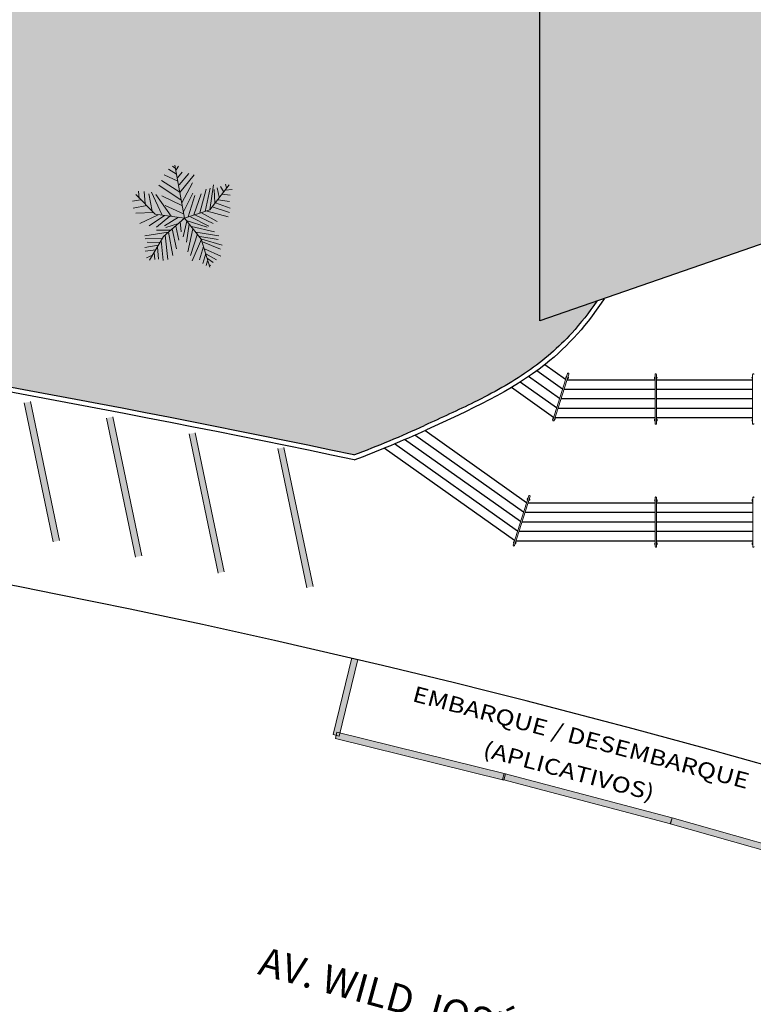
# Model space of a CAD drawing. Units: millimetres. Extents: x 1839 to 3816, y 1121 to 2939.
# Drawn here: x 1925 to 1948, y 1200 to 1232 of the extents above; entities that cross this region are included whole.
import ezdxf

# ---------------------------------------------------------------- set-up
doc = ezdxf.new("R2010")
doc.units = ezdxf.units.MM
doc.linetypes.add('LIN0', pattern=[0])
for name, color, linetype in [('ARQ-ALV-CON-ALT', 5, 'Continuous'), ('ARVORE', 7, 'Continuous'), ('cota', 1, 'Continuous'), ('TEXTO', 2, 'Continuous')]:
    doc.layers.add(name, color=color, linetype=linetype)
for name, color, linetype, lineweight in [('ARQ-GRADIL', 32, 'Continuous', 15), ('Lay-Texto', 7, 'Continuous', 15), ('MURO', 3, 'LIN0', 9), ('ÁRVORE', 92, 'Continuous', 15)]:
    doc.layers.add(name, color=color, linetype=linetype, lineweight=lineweight)
doc.styles.get("Standard").update_dxf_attribs({"font": 'Arial.ttf'})
doc.styles.add('tGTimes New Roman86', font='Times New Roman.ttf', dxfattribs={"height": 6.000000000000001e-05})

# ---------------------------------------------------------------- blocks, each defined once
blk = doc.blocks.new('palmeiras')
at = {"layer": 'ARVORE', "color": 102, "lineweight": 5}
for p, q in [((2.921905517578125, 9.36346435546875), (2.075424194335938, 9.92779541015625)), ((2.775070190429688, 10.02182006835938), (2.480377197265625, 10.26217651367188)), ((3.809661865234375, 4.571990966796875), (2.743209838867188, 10.36669921875)), ((2.885330200195312, 9.833740234375), (3.142929077148438, 10.26217651367188)), ((3.290283203125, 7.430145263671875), (1.302627563476562, 8.705108642578125)), ((3.069244384765625, 8.605804443359375), (1.597320556640625, 9.316436767578125)), ((3.032669067382812, 8.98724365234375), (3.547882080078125, 9.598602294921875)), ((3.216598510742188, 8.2296142578125), (4.2835693359375, 9.45751953125)), ((3.290283203125, 7.383148193359375), (4.872970581054688, 9.316436767578125)), ((-1.126541137695312, 6.71954345703125), (-1.200225830078125, 7.524200439453125)), ((3.4376220703125, 6.53143310546875), (1.008453369140625, 8.182586669921875)), ((3.510772705078125, 6.249267578125), (4.688522338867188, 8.417724609375)), ((5.46185302734375, 5.162445068359375), (6.160980224609375, 7.75933837890625)), ((6.05072021484375, 5.30352783203125), (6.602493286132812, 7.8533935546875)), ((6.5528564453125, 5.48638916015625), (8.686813354492188, 8.2296142578125)), ((6.56591796875, 5.496856689453125), (6.970870971679688, 8.2296142578125)), ((7.044540405273438, 7.712310791015625), (7.117691040039062, 6.249267578125)), ((7.37530517578125, 7.900421142578125), (7.596328735351562, 6.860626220703125)), ((7.743667602539062, 8.04150390625), (8.074951171875, 7.4771728515625)), ((8.258865356445312, 7.618255615234375), (8.995101928710938, 7.712310791015625)), ((8.295440673828125, 8.276641845703125), (8.406219482421875, 7.900421142578125)), ((-1.01629638671875, 6.578460693359375), (-1.862762451171875, 6.4373779296875)), ((0.6092529296875, 5.031829833984375), (-1.524185180664062, 7.163665771484375)), ((-0.6113433837890625, 7.4771728515625), (-0.5005645751953125, 6.15521240234375)), ((-0.0961456298828125, 7.2420654296875), (0.2722320556640625, 5.350555419921875)), ((0.19854736328125, 7.430145263671875), (1.339202880859375, 4.974334716796875)), ((2.333023071289062, 4.786224365234375), (0.6766510009765625, 7.14801025390625)), ((1.339202880859375, 7.001708984375), (3.510772705078125, 5.967132568359375)), ((3.6947021484375, 5.256500244140625), (4.725631713867188, 7.289093017578125)), ((4.210418701171875, 4.73919677734375), (4.946121215820312, 7.048736572265625)), ((4.83587646484375, 4.92730712890625), (5.608673095703125, 7.2420654296875)), ((7.486068725585938, 6.578460693359375), (8.700393676757812, 6.390350341796875)), ((7.927597045898438, 7.195037841796875), (8.774078369140625, 7.100982666015625)), ((-0.316650390625, 5.967132568359375), (-1.789093017578125, 5.684967041015625)), ((1.70758056640625, 5.967132568359375), (3.6947021484375, 5.068389892578125)), ((3.809661865234375, 4.571990966796875), (6.5528564453125, 5.48638916015625)), ((6.823516845703125, 5.8260498046875), (8.700393676757812, 5.20947265625)), ((7.191375732421875, 6.249267578125), (8.774078369140625, 5.684967041015625)), ((0.4195709228515625, 5.20947265625), (-1.494400024414062, 5.11541748046875)), ((0.934783935546875, 4.92730712890625), (-1.052871704101562, 3.986785888671875)), ((1.633895874023438, 4.880279541015625), (-0.059051513671875, 3.746429443359375)), ((3.809661865234375, 4.571990966796875), (0.6092529296875, 5.031829833984375)), ((2.186203002929688, 4.786224365234375), (0.750335693359375, 3.6053466796875)), ((3.809661865234375, 4.571990966796875), (1.523651123046875, 2.5916748046875)), ((3.142929077148438, 4.692169189453125), (1.633895874023438, 3.746429443359375)), ((3.809661865234375, 4.571990966796875), (5.638458251953125, 2.288604736328125)), ((3.989395141601562, 4.31597900390625), (6.271224975585938, 3.6053466796875)), ((4.468017578125, 4.73919677734375), (6.455673217773438, 3.69940185546875)), ((4.946121215820312, 4.92730712890625), (6.93377685546875, 3.986785888671875)), ((5.645767211914062, 5.162445068359375), (7.37530517578125, 4.221923828125)), ((6.271224975585938, 5.350555419921875), (8.553054809570312, 4.73919677734375)), ((2.259353637695312, 3.276153564453125), (0.750335693359375, 3.276153564453125)), ((3.142929077148438, 3.986785888671875), (1.78125, 3.558319091796875)), ((2.443801879882812, 3.417236328125), (2.921905517578125, 1.248809814453125)), ((2.848220825195312, 3.69940185546875), (3.17950439453125, 2.1893310546875)), ((3.326858520507812, 4.221923828125), (3.4376220703125, 3.08807373046875)), ((4.063079833984375, 4.268951416015625), (3.658126831054688, 2.52374267578125)), ((4.3206787109375, 3.934539794921875), (4.026504516601562, 1.954193115234375)), ((4.725631713867188, 3.417236328125), (4.173324584960938, 0.91961669921875)), ((4.578277587890625, 3.652374267578125), (7.08111572265625, 3.08807373046875)), ((2.038848876953125, 3.041046142578125), (-0.5376739501953125, 2.664825439453125)), ((1.339202880859375, 2.37744140625), (-0.5005645751953125, 2.330413818359375)), ((1.523651123046875, 2.5916748046875), (0, 0)), ((1.70758056640625, 2.71185302734375), (2.001754760742188, 0.06793212890625)), ((2.075424194335938, 3.041046142578125), (2.516952514648438, 0.49114990234375)), ((5.240829467773438, 2.852935791015625), (4.468017578125, 0.49114990234375)), ((5.645767211914062, 2.28338623046875), (4.651947021484375, -0.073150634765625)), ((5.056900024414062, 3.041046142578125), (7.55975341796875, 2.664825439453125)), ((5.46185302734375, 2.570770263671875), (7.486068725585938, 2.236358642578125)), ((5.638458251953125, 2.288604736328125), (6.5528564453125, -0.757659912109375)), ((5.682342529296875, 2.28338623046875), (7.927597045898438, 1.625030517578125)), ((0.934783935546875, 1.625030517578125), (-0.5376739501953125, 1.389892578125)), ((0.6766510009765625, 1.10772705078125), (-0.5005645751953125, 0.966644287109375)), ((1.08160400390625, 1.90716552734375), (-0.2800750732421875, 1.954193115234375)), ((0.8610992431640625, 1.436920166015625), (0.9713592529296875, 0.114959716796875)), ((1.265533447265625, 2.142303466796875), (1.486557006835938, -0.026123046875)), ((5.86627197265625, 1.48394775390625), (5.42474365234375, 0.020904541015625)), ((5.756027221679688, 2.001220703125), (7.743667602539062, 1.2017822265625)), ((5.97705078125, 1.248809814453125), (7.780242919921875, 0.444122314453125)), ((0.308807373046875, 0.538177490234375), (-0.3537445068359375, 0.25604248046875)), ((0.49273681640625, 0.8255615234375), (0.56640625, 0.06793212890625)), ((6.123870849609375, 0.726287841796875), (5.793121337890625, -0.355316162109375)), ((6.123870849609375, 0.67926025390625), (7.301620483398438, 0.020904541015625)), ((6.308319091796875, 0.1619873046875), (6.93377685546875, -0.261260986328125)), ((6.308319091796875, -0.073150634765625), (6.160980224609375, -0.5904541015625)), ((6.528823852539062, -0.49639892578125), (6.676177978515625, -0.5904541015625))]:
    blk.add_line(p, q, dxfattribs=at)

msp = doc.modelspace()

# ---------------------------------------------------------------- hatches: boundary and pattern name
at = {"lineweight": 0}
h = msp.add_hatch(color=252, dxfattribs=at)
h.dxf.hatch_style = 1
h.paths.add_polyline_path([(1954.406569814495, 1226.754212572484), (1941.021665428834, 1222.118533957994), (1941.021665428863, 1249.25963691274), (1951.786823951476, 1249.25963691274)])
at = {"layer": 'ÁRVORE'}
h = msp.add_hatch(dxfattribs=at)
h.set_pattern_fill('AR-SAND', color=256, scale=0.1, angle=96.13598972601285)
h.set_pattern_definition([(133.6359897260128, (-208695.1554382038, -7649869.106099474), (-0.1909051720442241, -0.02685880277981846), [0, -0.1519999999999999, 0, -0.1699999999999999, 0, -0.1624999999999999]), (103.6359897260129, (-208695.1554382038, -7649869.106099474), (-0.2995147001292724, 0.1457982318358903), [0, -0.08199999999999998, 0, -0.137, 0, -0.05249999999999999]), (63.63598972601285, (-208695.1422909019, -7649869.228394807), (-0.03384929993486423, 0.3095696052488352), [0, -0.05, 0, -0.18, 0, -0.235]), (53.63598972601285, (-208695.1422909019, -7649869.228394807), (-0.1193968124399003, 0.2895090961942151), [0, -0.025, 0, -0.118, 0, -0.135])])
edge = h.paths.add_edge_path()
edge.add_line((1941.021665428834, 1232.082060845813), (1923.678074060077, 1232.082060845813))
edge.add_line((1923.678074060077, 1232.082060845813), (1923.678074060426, 1223.483275616786))
edge.add_line((1923.678074060426, 1223.483275616786), (1923.759607188793, 1223.344386702648))
edge.add_line((1923.759607188793, 1223.344386702648), (1923.678074060426, 1223.239574843331))
edge.add_line((1923.678074060426, 1223.239574843331), (1923.678074060572, 1220.118361549697))
edge.add_arc((1846.782336241926, 797.9322061224493), 429.1318029804678, 78.11961651797782, 79.67746976163693, ccw=False)
edge.add_arc((1921.740868823119, 1253.049277826457), 37.63844247727202, 290.8338705205687, 294.5318462848923)
edge.add_spline(control_points=[(1937.368184481118, 1218.808375518082), (1937.898345004691, 1219.048776908091), (1938.426914535765, 1219.288493808604), (1939.535035597288, 1219.839417198918), (1940.107731018954, 1220.155862477853), (1941.149966197187, 1220.872583731322), (1941.614512723125, 1221.277240959241), (1942.315325110114, 1222.046317726618), (1942.578698985493, 1222.384121900669), (1942.82103707072, 1222.741721722542)], knot_values=[9.559385433637804, 9.559385433637804, 9.559385433637804, 9.559385433637804, 11.25322207641683, 11.25322207641683, 13.23732128833763, 13.23732128833763, 15.22142050025844, 15.22142050025844, 16.60110678034624, 16.60110678034624, 16.60110678034624, 16.60110678034624], degree=3, periodic=0)
edge.add_line((1942.821037070487, 1222.741721722542), (1941.021665428834, 1222.118533957994))
edge.add_line((1941.021665428834, 1222.118533957994), (1941.021665428834, 1232.082060845813))
h.paths.add_polyline_path([(1930.427114462025, 1224.247052731237), (1930.42595885634, 1224.243273707351), (1930.428710528486, 1224.241735539644)], flags=16)
h.paths.add_polyline_path([(1929.329130889131, 1225.433273921965), (1929.313066260522, 1225.456180107093), (1929.291745386068, 1225.438645496278)], flags=16)
h.paths.add_polyline_path([(1929.604466335626, 1226.203137516289), (1929.613976342876, 1226.197037417686), (1929.607128459244, 1226.188672562374), (1929.757478448573, 1225.371728646814), (1930.054046224872, 1225.470584762527), (1930.059858698147, 1225.487994902081), (1930.079043282032, 1225.478917131445), (1930.554102001111, 1225.637270342803), (1930.718631591455, 1225.848775194271), (1930.717741453944, 1225.866578109807), (1930.729280170181, 1225.862464076153), (1930.558231201732, 1225.642578481941), (1930.557618306844, 1225.638442446722), (1929.757478448573, 1225.371728646814), (1929.819465747463, 1225.29433305586), (1929.832584310974, 1225.290247538372), (1929.830372468929, 1225.280715231097), (1930.286236135795, 1224.711536729953), (1930.291852726641, 1224.709889831266), (1930.290370360639, 1224.706374854094), (1929.757478448573, 1225.371728646814), (1929.25260481513, 1224.934368241823), (1929.253594155085, 1224.928654665372), (1929.244471560214, 1224.927322590037), (1929.757478448573, 1225.371728646814)], flags=16)
h.paths.add_polyline_path([(1941.021665428863, 1240.964242789208), (1928.278215507609, 1240.962810073293), (1928.27821550758, 1235.632060845627), (1941.021665428834, 1235.632060845627)])
h.paths.add_polyline_path([(1937.071199643437, 1238.75514445199, -1.358284167725795), (1938.299473571515, 1239.585203598498, -1.358284167520404), (1939.472686313075, 1238.678987900971, -1.352728149505015), (1938.968589258595, 1237.282970514393, -1.355023706198063), (1937.48583105033, 1237.329992115742, -1.352728149398459)], flags=16)
h.paths.add_polyline_path([(1923.678074060077, 1232.082060845813), (1918.179185339755, 1232.082060845813), (1918.179185339784, 1240.961674664414), (1914.029185339412, 1240.961208089499), (1914.029185339412, 1237.064636912442), (1912.429185340716, 1237.064636912442), (1905.953669987339, 1237.064636912442), (1905.953669987339, 1236.78915807443), (1906.717095156677, 1236.78915807443), (1906.717095156677, 1235.989158074616), (1905.953669987368, 1235.989158074616), (1905.953669987746, 1223.157930458209), (1906.065149700629, 1222.830330565816, 0.2614174798874561), (1912.621150735224, 1216.946638806036), (1911.537368426634, 1222.150180913753, -0.0003294691593305855), (1912.096378969476, 1222.064473406656), (1912.211499739158, 1222.337447108014), (1912.209620295569, 1222.34370835243), (1912.213642856641, 1222.342528855673), (1912.211499739158, 1222.337447108014), (1912.29980070471, 1222.043278170063), (1912.334697968337, 1222.027705039142, -0.006701590769458607), (1923.678074060572, 1220.118361549697), (1923.678074060514, 1221.520425588137), (1923.025956864451, 1221.782709808333), (1923.050545143586, 1221.84101339361), (1922.51765323152, 1222.506367186329), (1922.364641118573, 1223.337776055804), (1922.374151125823, 1223.331675957202), (1922.36730324219, 1223.32331110189), (1922.51765323152, 1222.506367186329), (1922.814221007819, 1222.605223302043), (1922.820033481094, 1222.622633441596), (1922.839218064979, 1222.613555670961), (1923.314276784058, 1222.771908882319), (1923.478806374402, 1222.983413733787), (1923.47791623689, 1223.001216649322), (1923.489454953127, 1222.997102615668), (1923.678074060426, 1223.239574843331)])
h.paths.add_polyline_path([(1917.876272452977, 1228.576465660951, -1.355023706198133), (1916.393514244712, 1228.6234872623, -1.352728149398482), (1915.978882837819, 1230.048639598547, -1.358284167725882), (1917.207156765897, 1230.878698745056, -1.358284167520351), (1918.380369507457, 1229.972483047529, -1.35272814950511)], flags=16)
h.paths.add_polyline_path([(1913.160458685492, 1226.57124031639), (1913.159303079807, 1226.567461292504), (1913.162054751952, 1226.565923124796)], flags=16)
h.paths.add_polyline_path([(1912.062475112598, 1227.757461507118), (1912.046410483988, 1227.780367692246), (1912.025089609535, 1227.76283308143)], flags=16)
h.paths.add_polyline_path([(1913.291575425199, 1227.966766067094), (1913.290962530311, 1227.962630031875), (1912.49082267204, 1227.695916231966), (1912.55280997093, 1227.618520641013), (1912.565928534441, 1227.614435123524), (1912.563716692395, 1227.60490281625), (1913.019580359261, 1227.035724315106), (1913.025196950108, 1227.034077416419), (1913.023714584106, 1227.030562439247), (1912.49082267204, 1227.695916231966), (1911.985949038597, 1227.258555826976), (1911.986938378552, 1227.252842250525), (1911.977815783681, 1227.25151017519), (1912.49082267204, 1227.695916231966), (1912.337810559093, 1228.527325101441), (1912.347320566343, 1228.521225002839), (1912.34047268271, 1228.512860147527), (1912.49082267204, 1227.695916231966), (1912.787390448339, 1227.79477234768), (1912.793202921614, 1227.812182487233), (1912.812387505499, 1227.803104716598), (1913.287446224578, 1227.961457927956), (1913.451975814922, 1228.172962779424), (1913.45108567741, 1228.19076569496), (1913.462624393647, 1228.186651661305)], flags=16)
h.paths.add_polyline_path([(1917.717095156677, 1235.989158074616), (1916.917095156659, 1235.989158074616), (1916.917095156659, 1236.78915807443), (1917.717095156677, 1236.78915807443)], flags=16)
h.paths.add_polyline_path([(1916.617095156671, 1235.989158074616), (1915.817095156654, 1235.989158074616), (1915.817095156683, 1236.78915807443), (1916.617095156671, 1236.78915807443)], flags=16)
h.paths.add_polyline_path([(1915.517095156665, 1235.989158074616), (1914.717095156677, 1235.989158074616), (1914.717095156677, 1236.78915807443), (1915.517095156665, 1236.78915807443)], flags=16)
h.paths.add_polyline_path([(1911.250921019131, 1223.065912946372), (1911.234856390522, 1223.0888191315), (1911.213535516068, 1223.071284520684)], flags=16)
h.paths.add_polyline_path([(1912.480021331732, 1223.275217506348), (1912.479408436844, 1223.271081471129), (1911.679268578573, 1223.00436767122), (1911.741255877463, 1222.926972080267), (1911.754374440974, 1222.922886562778), (1911.752162598928, 1222.913354255504), (1911.679268578573, 1223.00436767122), (1911.17439494513, 1222.56700726623), (1911.175384285085, 1222.561293689779), (1911.166261690214, 1222.559961614444), (1911.679268578573, 1223.00436767122), (1911.526256465626, 1223.835776540695), (1911.535766472876, 1223.829676442093), (1911.528918589243, 1223.821311586781), (1911.679268578573, 1223.00436767122), (1911.975836354872, 1223.103223786934), (1911.981648828147, 1223.120633926487), (1912.000833412032, 1223.111556155852), (1912.475892131111, 1223.26990936721), (1912.640421721455, 1223.481414218678), (1912.639531583944, 1223.499217134214), (1912.65107030018, 1223.495103100559)], flags=16)
h.paths.add_polyline_path([(1914.417095156659, 1235.989158074616), (1913.617095156671, 1235.989158074616), (1913.617095156671, 1236.78915807443), (1914.417095156659, 1236.78915807443)], flags=16)
h.paths.add_polyline_path([(1913.317095156654, 1235.989158074616), (1912.517095156665, 1235.989158074616), (1912.517095156665, 1236.78915807443), (1913.317095156683, 1236.78915807443)], flags=16)
h.paths.add_polyline_path([(1912.217095156677, 1235.989158074616), (1911.417095156659, 1235.989158074616), (1911.417095156659, 1236.78915807443), (1912.217095156677, 1236.78915807443)], flags=16)
h.paths.add_polyline_path([(1911.117095156671, 1235.989158074616), (1910.317095156654, 1235.989158074616), (1910.317095156683, 1236.78915807443), (1911.117095156671, 1236.78915807443)], flags=16)
h.paths.add_polyline_path([(1910.017095156665, 1235.989158074616), (1909.217095156677, 1235.989158074616), (1909.217095156677, 1236.78915807443), (1910.017095156665, 1236.78915807443)], flags=16)
h.paths.add_polyline_path([(1908.917095156659, 1235.989158074616), (1908.117095156671, 1235.989158074616), (1908.117095156671, 1236.78915807443), (1908.917095156659, 1236.78915807443)], flags=16)
h.paths.add_polyline_path([(1907.817095156654, 1235.989158074616), (1907.017095156665, 1235.989158074616), (1907.017095156665, 1236.78915807443), (1907.817095156683, 1236.78915807443)], flags=16)
h.paths.add_polyline_path([(1905.953669987426, 1233.48442932429), (1905.400898512056, 1233.632530129759), (1904.706325215648, 1233.401005251578), (1904.5533131027, 1234.232414121053), (1904.562823109951, 1234.22631402245), (1904.555975226318, 1234.217949167139), (1904.706325215648, 1233.401005251578), (1905.002892991946, 1233.499861367291), (1905.008705465221, 1233.517271506845), (1905.027890049107, 1233.508193736209), (1905.502948768186, 1233.666546947567), (1905.667478358529, 1233.878051799035), (1905.666588221018, 1233.895854714571), (1905.678126937255, 1233.891740680917), (1905.953669987426, 1234.245954727067), (1905.953669987368, 1235.989158074616), (1905.917095156659, 1235.989158074616), (1905.917095156659, 1236.78915807443), (1905.917289198678, 1237.064636912442), (1904.179185339784, 1237.064636912442), (1904.178747382171, 1240.96010062868), (1900.054185332305, 1240.959636913857), (1900.054185336321, 1245.429232184089), (1898.37491804831, 1245.429232184089), (1905.953669987746, 1223.157930458209)])
h.paths.add_polyline_path([(1905.3759612291, 1232.276329336001), (1905.374805623414, 1232.272550312116), (1905.37755729556, 1232.271012144408)], flags=16)
h.paths.add_polyline_path([(1904.517095156665, 1235.989158074616), (1903.717095156677, 1235.989158074616), (1904.017095156665, 1236.78915807443), (1904.517095156665, 1236.78915807443)], flags=16)
h.paths.add_polyline_path([(1904.817095156654, 1235.989158074616), (1904.817095156683, 1236.78915807443), (1905.617095156671, 1236.78915807443), (1905.617095156671, 1235.989158074616)], flags=16)
h.paths.add_polyline_path([(1903.417095156659, 1235.989158074616), (1902.917095156659, 1235.989158074616), (1902.917095156659, 1236.489158074616), (1903.717095156677, 1236.78915807443)], flags=16)
h.paths.add_polyline_path([(1902.917095156659, 1236.78915807443), (1902.917095156688, 1237.589158074244), (1903.717095156677, 1237.589158074244), (1903.685028566786, 1237.087439374312)], flags=16)
h.paths.add_polyline_path([(1903.717095156677, 1237.889158074989), (1902.917095156688, 1237.889158074989), (1902.917095156688, 1238.689158074802), (1903.717095156677, 1238.689158074802)], flags=16)
h.paths.add_polyline_path([(1903.717095156677, 1238.989158074616), (1902.917095156688, 1238.989158074616), (1902.917095156688, 1239.78915807443), (1903.717095156677, 1239.78915807443)], flags=16)
h.paths.add_polyline_path([(1903.717095156677, 1240.089158074244), (1902.917095156688, 1240.089158074244), (1902.917095156688, 1240.889158074989), (1903.717095156677, 1240.889158074989)], flags=16)
h.paths.add_polyline_path([(1900.05418533862, 1247.983341826371), (1897.010839684208, 1251.026687486342), (1896.489229299634, 1250.970612007438), (1898.37491804831, 1245.429232184089), (1900.054185336321, 1245.429232184089)])

# ---------------------------------------------------------------- linework, layer by layer
at = {"layer": 'ARQ-ALV-CON-ALT'}
msp.add_lwpolyline([(1954.406569814495, 1226.754212572484), (1941.021665428834, 1222.118533957994), (1941.021665428863, 1249.25963691274), (1951.786823951476, 1249.25963691274)], close=True, dxfattribs=at)
at = {"layer": 'ARQ-GRADIL', "color": 253}
for p, q in [((1925.596052179881, 1215.116462516843), (1924.674612018116, 1219.521113245993)), ((1924.870374272414, 1219.562066141761), (1925.79181443511, 1215.157415414474)), ((1928.206324150535, 1214.63690255048), (1927.28488398877, 1219.04155327963)), ((1927.480646243068, 1219.082506175398), (1928.402086405764, 1214.677855448111)), ((1930.822054295782, 1214.131251522585), (1929.900614134018, 1218.535902251734)), ((1930.096376388316, 1218.576855147502), (1931.017816551011, 1214.172204420215)), ((1932.907868787861, 1218.112157015375), (1933.829308950557, 1213.707506288088)), ((1933.633546695328, 1213.666553390457), (1932.712106533563, 1218.071204119607))]:
    msp.add_line(p, q, dxfattribs=at)
for points in [[(1935.058836696797, 1211.4414611722), (1934.464690311619, 1209.012808067969), (1934.658961604418, 1208.965282656497), (1935.252983001072, 1211.393424852996)], [(1935.058849877281, 1211.44146135567), (1934.464703492657, 1209.012808252371), (1934.658974785281, 1208.965282839968), (1935.252996182022, 1211.393425037398)]]:
    msp.add_lwpolyline(points, dxfattribs=at)
for points in [[(1934.537816590815, 1208.892004242412), (1939.877378822839, 1207.570839870034), (1939.925414976238, 1207.764985505736), (1934.585852744185, 1209.086149878113)], [(1934.537829771241, 1208.892004426813), (1939.877392003731, 1207.570840054436), (1939.925428157043, 1207.764985692001), (1934.585865924611, 1209.086150061584)], [(1939.839386025746, 1207.587312802917), (1945.157092467631, 1206.180757320731), (1945.208233428344, 1206.37410830172), (1939.890526985993, 1207.780663783907)], [(1945.154921818681, 1206.181483123696), (1950.447894027846, 1204.684537793754), (1950.502321549266, 1204.876989460795), (1945.209349340916, 1206.373934794462)]]:
    msp.add_lwpolyline(points, close=True, dxfattribs=at)
for points in [[(1924.870374272414, 1219.562066141761), (1924.674612018116, 1219.521113245993), (1925.79181443511, 1215.157415414474), (1925.596052179881, 1215.116462516843)], [(1927.480646243068, 1219.082506175398), (1927.28488398877, 1219.04155327963), (1928.402086405764, 1214.677855448111), (1928.206324150535, 1214.63690255048)], [(1930.096376388316, 1218.576855147502), (1929.900614134018, 1218.535902251734), (1931.017816551011, 1214.172204420215), (1930.822054295782, 1214.131251522585)], [(1932.907868787861, 1218.112157015375), (1932.712106533563, 1218.071204119607), (1933.829308950557, 1213.707506288088), (1933.633546695328, 1213.666553390457)], [(1935.051193854841, 1211.443352165877), (1935.252983001072, 1211.393424852996), (1934.464690311619, 1209.012808067969), (1934.658961604418, 1208.965282656497)], [(1935.051207034918, 1211.443352348416), (1935.252996182022, 1211.393425037398), (1934.464703492657, 1209.012808252371), (1934.658974785281, 1208.965282839968)], [(1939.925414976238, 1207.764985505736), (1939.877378822839, 1207.570839870034), (1934.585852744185, 1209.086149878113), (1934.537816590815, 1208.892004242412)], [(1939.925428157043, 1207.764985692001), (1939.877392003731, 1207.570840054436), (1934.585865924611, 1209.086150061584), (1934.537829771241, 1208.892004426813)], [(1945.208233428344, 1206.37410830172), (1945.157092467631, 1206.180757320731), (1939.890526985993, 1207.780663783907), (1939.839386025746, 1207.587312802917)], [(1950.502321549266, 1204.876989460795), (1950.447894027846, 1204.684537793754), (1945.209349340916, 1206.373934794462), (1945.154921818681, 1206.181483123696)]]:
    msp.add_solid(points, dxfattribs=at)
at = {"layer": 'cota'}
for p, q in [((1941.837251764966, 1220.261055801308), (1941.174758024437, 1220.729765001929)), ((1941.646834062074, 1219.660794368258), (1940.663683534378, 1220.356365769415)), ((1941.742042913811, 1219.960925084783), (1940.924142915796, 1220.539583010844)), ((1941.456416360259, 1219.060532937071), (1940.116067754727, 1220.008819216176)), ((1941.551625211298, 1219.360663653596), (1940.394080676615, 1220.179617463856)), ((1944.672257368871, 1220.245258829801), (1941.879235306911, 1220.245257213956)), ((1947.760892664326, 1220.245260615146), (1944.716904278215, 1220.245258855878)), ((1944.672509314241, 1219.945258829987), (1941.784067014301, 1219.945257159195)), ((1947.761144609696, 1219.945260615333), (1944.716904278244, 1219.945258857927)), ((1944.672761259582, 1219.645258829242), (1941.688898721983, 1219.64525710257)), ((1947.761396555066, 1219.645260614588), (1944.716904278215, 1219.645258854388)), ((1944.673265150323, 1219.045258830546), (1941.49856213848, 1219.045256994909)), ((1944.673013204952, 1219.345258829429), (1941.593730430333, 1219.34525704874)), ((1947.761648500436, 1219.345260614774), (1944.716904278215, 1219.345258853643)), ((1947.761900445807, 1219.04526061496), (1944.716904278215, 1219.045258855692)), ((1940.504440590605, 1216.059146014287), (1937.052024746412, 1218.501703538245)), ((1940.599681852163, 1216.359253797925), (1937.369865416647, 1218.644323962985)), ((1940.31395806577, 1215.458930442354), (1936.407081971713, 1218.223015081382)), ((1940.409199328114, 1215.759038227855), (1936.731114234495, 1218.361255003384)), ((1940.218716803425, 1215.158822656854), (1936.079873736027, 1218.087022135279)), ((1944.676689052209, 1216.345258831291), (1940.642059637099, 1216.345256498328)), ((1947.765324349177, 1216.345260617568), (1944.720328559237, 1216.345258856437)), ((1944.676689052238, 1216.045258834271), (1940.546892235765, 1216.04525644636)), ((1947.765324349206, 1216.045260620548), (1944.720580504607, 1216.045258860348)), ((1944.676689052209, 1215.745258833526), (1940.451724833558, 1215.745256391599)), ((1947.765324349177, 1215.745260619803), (1944.720832450006, 1215.745258859603)), ((1944.676689052238, 1215.44525883185), (1940.356557430769, 1215.445256334974)), ((1947.765324349177, 1215.445260617195), (1944.721084395376, 1215.445258857927)), ((1944.676689052209, 1215.145258832036), (1940.261390028561, 1215.145256281144)), ((1947.765324349148, 1215.145260619244), (1944.721336340746, 1215.145258859045))]:
    msp.add_line(p, q, dxfattribs=at)
for centre, radius, start, end in [((1846.78233624178, 797.9322061224493), 429.1318029804708, 78.11961652113166, 81.32104277316651), ((1846.248815711046, 795.214219710103), 431.7505678434894, 78.11892445939493, 81.27687818355334), ((1921.74086883153, 1253.049277826457), 37.63844247433364, 290.833870514848, 294.5310799886361), ((1921.74086883153, 1253.049277826457), 37.78844247433364, 290.7647063596793, 294.5310799886361), ((1868.697090306679, 927.9568334736514), 291.1379233222816, 66.4831379075503, 81.24038947856681), ((1868.697394547995, 927.9576907588753), 276.1370158428959, 66.76805341006316, 84.3212941507756)]:
    msp.add_arc(centre, radius, start, end, dxfattribs=at)
for points, knots in [([(1943.054728577739, 1222.822657580732), (1942.542964325094, 1222.034696053958), (1941.045612344878, 1220.311204986891), (1938.77666389108, 1219.282349879167), (1937.430130892473, 1218.671764236188)], [9.351928728464642, 9.351928728464642, 9.351928728464642, 9.351928728464642, 12.29900047052613, 16.60110678066191, 16.60110678066191, 16.60110678066191, 16.60110678066191]), ([(1942.82103707072, 1222.741721722542), (1942.578698985493, 1222.384121900669), (1942.315325110114, 1222.046317726618), (1941.614512723125, 1221.277240959241), (1941.149966197187, 1220.872583731322), (1940.107731018954, 1220.155862477853), (1939.535035597288, 1219.839417198918), (1938.426914535765, 1219.288493808604), (1937.898345004691, 1219.048776908091), (1937.368184481118, 1218.808375518082)], [9.559385433637804, 9.559385433637804, 9.559385433637804, 9.559385433637804, 10.9390717137256, 10.9390717137256, 12.9231709256464, 12.9231709256464, 14.90727013756721, 14.90727013756721, 16.60110678034624, 16.60110678034624, 16.60110678034624, 16.60110678034624])]:
    msp.add_open_spline(points, degree=3, knots=knots, dxfattribs=at)
at = {"layer": 'MURO'}
for p, q in [((1941.939283122145, 1220.434546605929), (1941.473461936617, 1218.966133351682)), ((1944.716904278215, 1218.86785147643), (1944.716904278215, 1220.422667649819)), ((1940.667320072545, 1216.572383653617, 1.595186590220093e-08), (1940.173141591698, 1215.015213935881, -2.306537373205352e-09)), ((1944.676689052209, 1216.522217602714), (1944.676689052209, 1214.968301075755)), ((1947.765324349177, 1216.522217612027), (1947.765324349177, 1214.968301085069))]:
    msp.add_line(p, q, dxfattribs=at)
for points in [[(1941.896586082945, 1220.448097773141), (1941.430636751476, 1218.979266832827)], [(1940.215840929723, 1215.001670012495), (1940.710726368747, 1216.561717416404)]]:
    msp.add_lwpolyline(points, dxfattribs=at)
at = {"layer": 'MURO', "elevation": 2.306537373205352e-09}
for points in [[(1944.672108411101, 1220.422627951263), (1944.673420466988, 1218.860317942)], [(1947.76074370807, 1220.422627960576), (1947.762055763957, 1218.860317951313)], [(1944.72148491973, 1214.968340774311), (1944.720173621095, 1216.52974902211)]]:
    msp.add_lwpolyline(points, dxfattribs=at)
at = {"layer": 'MURO'}
for centre, radius, start, end in [((1941.88209168681, 1220.328336555755, -2.306537373205352e-09), 0.04239794262277426, 104.2905937787451, 220.5120993247445), ((1941.88209168681, 1220.328336555755, -2.306537373205352e-09), 0.04239794262277426, 284.2905938046102, 40.5120993247445), ((1941.917933453089, 1220.441318568087), 0.02239794262277427, 342.4013465703774, 162.4013465703775), ((1944.694650830828, 1220.310249747953), 0.04239794262277426, 121.9400226899138, 238.1615282557721), ((1944.694506344396, 1220.422647800541), 0.02239794262277427, 0.05077547285339847, 180.0507754728534), ((1944.694650830828, 1220.310249747953), 0.04239794262277426, 301.9400227238789, 58.16152825577215), ((1947.783286127797, 1220.310249757266), 0.04239794262277426, 121.9400226899138, 238.1615282557721), ((1947.783141641365, 1220.422647809854), 0.02239794262277427, 0.05077547285339847, 180.0507754728534), ((1941.466193146287, 1219.017878772004), 0.04239794262277426, 104.2905938046102, 220.5120993858966), ((1941.466193146287, 1219.017878772004), 0.04239794262277426, 284.2905938046102, 40.5120993247445), ((1941.452112658833, 1218.972906546912), 0.02239794262277427, 162.3980366139204, 342.3980366139203), ((1944.695493740972, 1218.976137700735, 1.89040157060051e-09), 0.04239794262277426, 121.9400227238788, 238.1615282940196), ((1944.694506344396, 1218.867871325708), 0.02239794262277427, 179.9492244737858, 359.9492244737858), ((1944.695493740972, 1218.976137700735, 1.89040157060051e-09), 0.04239794262277426, 301.9400227238789, 58.16152825577215), ((1947.78412903794, 1218.976137710049, 1.89040157060051e-09), 0.04239794262277426, 121.9400227238788, 238.1615282940196), ((1947.783141641365, 1218.867871335021), 0.02239794262277427, 179.9492244737858, 359.9492244737858), ((1940.688669350387, 1216.565610458388, 1.595186590220093e-08), 0.02239794262277427, 342.3980369498659, 162.3980369498658), ((1944.699086986027, 1216.522197753436), 0.02239794262277427, 359.9492244737858, 179.9492244737858), ((1947.787722282996, 1216.522197762749), 0.02239794262277427, 359.9492244737858, 179.9492244737858), ((1940.657223275175, 1216.467455420888, -9.12920163770314e-09), 0.04239794262277426, 104.2905938046102, 220.5120993858966), ((1940.657223275175, 1216.467455420888, -9.12920163770314e-09), 0.04239794262277426, 284.2905938046102, 40.5120993247445), ((1944.697740417218, 1216.42695682334, -6.822664264497788e-09), 0.04239794262277426, 121.9400227238788, 238.1615282940196), ((1944.697740417218, 1216.42695682334, -6.822664264497788e-09), 0.04239794262277426, 301.9400227238789, 58.16152825577215), ((1947.786375714186, 1216.426956832654, -6.822664264497788e-09), 0.04239794262277426, 121.9400227238788, 238.1615282940196), ((1940.194491260754, 1215.008441973722, -2.306537373205352e-09), 0.02239794262277427, 162.4013465703775, 342.4013465703774), ((1940.222017813077, 1215.095223738125, -1.843082046751085e-09), 0.04239794262277426, 104.2905937270401, 220.5120992441052), ((1940.222017813077, 1215.095223738125, -1.843082046751085e-09), 0.04239794262277426, 284.2905938046102, 40.5120993247445), ((1944.69900630369, 1215.059363657853), 0.04239794262277426, 121.9400226559556, 238.1615281539608), ((1944.699006303807, 1215.059363657853), 0.04239794262277426, 301.9400227238789, 58.16152825577215), ((1947.787641600658, 1215.059363667167), 0.04239794262277426, 121.9400226559556, 238.1615281539608), ((1944.699086986027, 1214.968320925033), 0.02239794262277427, 180.0507754728534, 0.05077547285339847), ((1947.787722282996, 1214.968320934347), 0.02239794262277427, 180.0507754728534, 0.05077547285339847)]:
    msp.add_arc(centre, radius, start, end, dxfattribs=at)

# ---------------------------------------------------------------- block references
at = {"layer": 'ÁRVORE', "xscale": 0.2904, "yscale": 0.2904, "zscale": 0.2904, "rotation": 3.312413355576826e-05}
msp.add_blockref('palmeiras', (1928.651153410476, 1224.044021830207, 1.77561749405283e-09), dxfattribs=at)

# ---------------------------------------------------------------- texts
at = {"layer": 'Lay-Texto', "insert": (1931.332667802151, 1201.629289118818), "char_height": 0.8999999999999997, "width": 17.70112562852233, "attachment_point": 7, "rotation": 344.62312448497164}
msp.add_mtext('{\\fArial Unicode MS|b1|i0|c0|p34;\\W2.6899; \\W1;AV. WILD JOSÉ DE SOUZA}', dxfattribs=at)
at = {"layer": 'TEXTO', "color": 1, "style": 'tGTimes New Roman86', "width": 1.2}
for s, p in [('EMBARQUE / DESEMBARQUE', (1936.947831479203, 1210.07722740738)), ('(APLICATIVOS)', (1939.181637359154, 1208.3280852039))]:
    msp.add_text(s, height=0.5, rotation=345.2950538111717, dxfattribs=at).set_placement(p)

doc.saveas('drawing.dxf')
